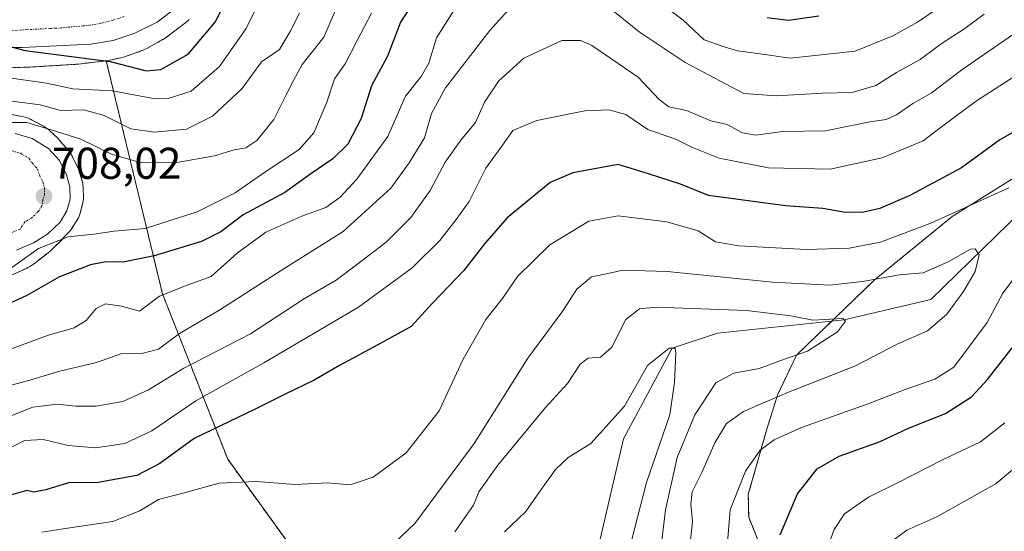
# Model space of a CAD drawing. Units: metres. Extents: x 624044 to 627486, y 4754999 to 4757376.
# Drawn here: x 624252 to 624473, y 4755805 to 4755921 of the extents above; entities that cross this region are included whole.
import ezdxf
from ezdxf.enums import TextEntityAlignment as Align

# ---------------------------------------------------------------- set-up
doc = ezdxf.new("R2010")
doc.units = ezdxf.units.M
doc.header["$MEASUREMENT"] = 0
doc.linetypes.add('TRAZO_Y_PUNTO', pattern=[1, 0.5, -0.25, 0, -0.25])
doc.linetypes.add('TRAZOS', pattern=[0.75, 0.5, -0.25])
for name, color, linetype, lineweight in [('Arbolado forestal', 92, 'TRAZOS', 0), ('Arbolado forestal CxS', 92, 'Continuous', 0), ('Carretera de calzada única', 19, 'Continuous', 13), ('Carretera de calzada única Cxs', 19, 'Continuous', 13), ('Carretera de calzada única eje', 19, 'TRAZO_Y_PUNTO', 0), ('Carátula', 7, 'Continuous', 5), ('Corriente natural lineal', 142, 'Continuous', 13), ('Curva de nivel maestra', 36, 'Continuous', 30), ('Curva de nivel normal', 36, 'Continuous', 0), ('Núcleo urbano', 19, 'Continuous', 0), ('Núcleo urbano CxS', 19, 'Continuous', 0), ('Punto de cota en terreno', 7, 'Continuous', 0), ('Rótulo de punto de cota en terreno', 19, 'Continuous', 0)]:
    doc.layers.add(name, color=color, linetype=linetype, lineweight=lineweight)
doc.styles.add('Arial', font='txt', dxfattribs={"height": 0.2})

# ---------------------------------------------------------------- blocks, each defined once
blk = doc.blocks.new('*U157')
at = {"layer": 'Arbolado forestal CxS', "color": 92, "linetype": 'Continuous', "lineweight": 0}
for points in [[(624249.87, 4755863.08, 703.96), (624253.39, 4755864.7, 703.31), (624253.59, 4755864.8, 703.25), (624254.05, 4755865.04, 703.13), (624254.49, 4755865.32, 703.01), (624254.92, 4755865.62, 702.91), (624254.97, 4755865.67, 702.89), (624258.15, 4755868.15, 702.72), (624258.49, 4755868.44, 702.82), (624258.74, 4755868.66, 702.98), (624260.9, 4755870.72, 704.57), (624261.04, 4755870.85, 704.66), (624261.39, 4755871.24, 704.92), (624261.53, 4755871.4, 705.04), (624262.06, 4755872.04, 705.45), (624262.95, 4755872.91, 705.93), (624263.15, 4755873.12, 706.05), (624263.42, 4755873.5, 706.27), (624264.95, 4755876.03, 706.99), (624265.19, 4755876.53, 707.18), (624265.27, 4755876.79, 707.29), (624265.98, 4755879.46, 708.22), (624266.03, 4755879.71, 708.27), (624266.08, 4755880.26, 708.38), (624266.03, 4755883, 708.93), (624265.98, 4755883.46, 709.02), (624265.92, 4755883.75, 709), (624265.15, 4755886.48, 708.76), (624265.08, 4755886.7, 708.75), (624264.96, 4755886.97, 708.73), (624263.41, 4755890.2, 708.86), (624263.2, 4755890.58, 708.88), (624262.92, 4755890.93, 708.87), (624261.31, 4755892.69, 708.66), (624261.23, 4755892.8, 708.66), (624261.05, 4755893.05, 708.66), (624260.71, 4755893.46, 708.65), (624260.36, 4755893.84, 708.92), (624260.21, 4755893.98, 709.03), (624258.6, 4755895.51, 709.98), (624258.36, 4755895.73, 710.08), (624257.96, 4755896.06, 710.22), (624257.53, 4755896.36, 710.31), (624257.09, 4755896.64, 710.37), (624256.85, 4755896.77, 710.38), (624254.56, 4755897.99, 710.54), (624254.34, 4755898.11, 710.54), (624253.86, 4755898.32, 710.53), (624253.37, 4755898.51, 710.49), (624252.87, 4755898.66, 710.56), (624252.36, 4755898.78, 710.59), (624252.29, 4755898.79, 710.59), (624249.08, 4755899.4, 711.06)], [(624235.45, 4755909.32, 720.62), (624253.81, 4755909.91, 722.45), (624254.02, 4755909.92, 722.47), (624264.48, 4755910.54, 723.62), (624264.53, 4755910.55, 723.63), (624264.95, 4755910.59, 723.68), (624271.2, 4755911.33, 724.38), (624271.21, 4755911.33, 724.38), (624283.85, 4755858.91, 694.6), (624298.53, 4755821.68, 671.38), (624326.59, 4755782.81, 656.41)]]:
    blk.add_polyline3d(points, dxfattribs=at)
blk = doc.blocks.new('*U162')
at = {"layer": 'Curva de nivel normal', "color": 36, "linetype": 'Continuous', "lineweight": 0}
blk.add_polyline3d([(624349.59, 4755805.35, 660), (624353.82, 4755811.35, 660), (624355.01, 4755814.35, 660), (624359.31, 4755820.35, 660), (624370.03, 4755833.35, 660), (624374.97, 4755838.69, 660), (624377.8, 4755843.1, 660), (624379.58, 4755844.4, 660), (624382.41, 4755844.61, 660), (624384.94, 4755846.93, 660), (624388.09, 4755853.09, 660), (624391.14, 4755855.52, 660), (624394.94, 4755855.93, 660), (624415.21, 4755855.12, 660), (624425.24, 4755853.91, 660), (624430.15, 4755852.96, 660), (624436.87, 4755853.34, 660), (624437.51, 4755852.77, 660), (624435.7, 4755850.36, 660), (624428.99, 4755845.96, 660), (624422.97, 4755843.92, 660), (624418.07, 4755842.11, 660), (624412.37, 4755841.05, 660), (624408.3, 4755838.84, 660), (624403.62, 4755831.68, 660), (624399.65, 4755822.1, 660), (624397.02, 4755810.26, 660), (624394.9, 4755792.6, 660)], dxfattribs=at)
blk = doc.blocks.new('*U164')
at = {"layer": 'Curva de nivel normal', "color": 36, "linetype": 'Continuous', "lineweight": 0}
for points in [[(624256.69, 4755805.25, 670), (624262.49, 4755806.19, 670), (624272.71, 4755807.69, 670), (624278.77, 4755810.1, 670), (624282.99, 4755812.65, 670), (624288.77, 4755814.09, 670), (624296.6, 4755816.27, 670), (624304.91, 4755816.68, 670), (624313.8, 4755815.98, 670), (624321.01, 4755816.37, 670), (624326.05, 4755815.91, 670), (624331.22, 4755817.64, 670), (624338.66, 4755823.14, 670), (624346.11, 4755832.54, 670), (624351.5, 4755844.16, 670), (624356.62, 4755853.14, 670), (624360.47, 4755858.04, 670), (624363.69, 4755862.82, 670), (624371.01, 4755869.94, 670), (624379.73, 4755875.28, 670), (624386.34, 4755876.45, 670), (624397.33, 4755875.08, 670), (624404.33, 4755873.06, 670), (624408.29, 4755870.63, 670), (624413.51, 4755869.66, 670), (624428.62, 4755868.88, 670), (624438.34, 4755869.16, 670), (624445.4, 4755870.53, 670), (624456.66, 4755874.76, 670), (624474.25, 4755882.77, 670)], [(624475.24, 4755862.11, 670), (624472.88, 4755859.02, 670), (624469.4, 4755852.44, 670), (624461.89, 4755842.37, 670), (624457.62, 4755839.66, 670), (624450.92, 4755837.4, 670), (624442.38, 4755834.08, 670), (624427.63, 4755828.81, 670), (624421.42, 4755826.02, 670), (624418.34, 4755823.69, 670), (624415.03, 4755819.02, 670), (624411.58, 4755810.32, 670), (624410.79, 4755801.1, 670)]]:
    blk.add_polyline3d(points, dxfattribs=at)
blk = doc.blocks.new('*U169')
at = {"layer": 'Curva de nivel normal', "color": 36, "linetype": 'Continuous', "lineweight": 0}
for points in [[(624248.48, 4755830.92, 685), (624254.66, 4755833.36, 685), (624260.23, 4755834.1, 685), (624264.26, 4755833.58, 685), (624268.96, 4755833.59, 685), (624274.93, 4755834.67, 685), (624280.73, 4755837.28, 685), (624288.66, 4755842.2, 685), (624303.66, 4755849.87, 685), (624315.8, 4755857.82, 685), (624322.9, 4755861.98, 685), (624327.47, 4755865.4, 685), (624334.2, 4755870.51, 685), (624339.75, 4755876.1, 685), (624344.06, 4755882.15, 685), (624347.45, 4755888.49, 685), (624350.98, 4755893.46, 685), (624354.25, 4755897.45, 685), (624356.32, 4755902.02, 685), (624359.55, 4755906.85, 685), (624365.13, 4755911.9, 685), (624373.69, 4755915.89, 685), (624377.88, 4755915.92, 685), (624380.44, 4755914.74, 685), (624390.88, 4755907.68, 685), (624395.55, 4755902.63, 685), (624397.77, 4755900.94, 685), (624401.76, 4755900.12, 685), (624407.21, 4755897.82, 685), (624410.85, 4755897.03, 685), (624414.33, 4755895.15, 685), (624417.33, 4755894.58, 685), (624423.33, 4755895.42, 685), (624432.99, 4755895.56, 685), (624442.99, 4755897.62, 685), (624446.66, 4755898.16, 685), (624448.99, 4755899.16, 685), (624452.66, 4755901.73, 685), (624456.79, 4755904.05, 685), (624463.65, 4755909.28, 685), (624478.2, 4755919.35, 685)], [(624481.98, 4755825.04, 685), (624471.42, 4755816.2, 685), (624458.07, 4755808.75, 685), (624451.27, 4755805.69, 685), (624448.35, 4755803.56, 685)]]:
    blk.add_polyline3d(points, dxfattribs=at)
blk = doc.blocks.new('*U172')
at = {"layer": 'Curva de nivel normal', "color": 36, "linetype": 'Continuous', "lineweight": 0}
blk.add_polyline3d([(624323.73, 4755925.04, 710), (624320.12, 4755916.66, 710), (624315.25, 4755910.48, 710), (624313.31, 4755906.89, 710), (624311.58, 4755903.49, 710), (624308.94, 4755898.14, 710), (624305.1, 4755893.4, 710), (624302.58, 4755891.72, 710), (624300, 4755891.28, 710), (624295.58, 4755889.94, 710), (624287.06, 4755888.42, 710), (624279.04, 4755888.38, 710), (624272.39, 4755890.32, 710), (624265.53, 4755893.71, 710), (624260.04, 4755895.42, 710), (624253.34, 4755897.43, 710), (624244.14, 4755897.47, 710)], dxfattribs=at)
blk = doc.blocks.new('*U178')
at = {"layer": 'Curva de nivel normal', "color": 36, "linetype": 'Continuous', "lineweight": 0}
blk.add_polyline3d([(624330.85, 4755922.02, 705), (624327.75, 4755916.02, 705), (624324.92, 4755910.63, 705), (624322.58, 4755907.24, 705), (624320.84, 4755902.06, 705), (624317.88, 4755895.13, 705), (624314.6, 4755891.35, 705), (624306.86, 4755886.28, 705), (624300.24, 4755881.65, 705), (624291.66, 4755877.38, 705), (624279.99, 4755873.62, 705), (624273.02, 4755872.99, 705), (624268.43, 4755872.33, 705), (624262.68, 4755871.75, 705), (624255.99, 4755869.06, 705), (624246.99, 4755862.74, 705)], dxfattribs=at)
blk = doc.blocks.new('*U181')
at = {"layer": 'Curva de nivel normal', "color": 36, "linetype": 'Continuous', "lineweight": 0}
for points in [[(624468.66, 4755921.8, 690), (624464.33, 4755918.61, 690), (624458.99, 4755915.15, 690), (624454.33, 4755911.66, 690), (624448.99, 4755908.73, 690), (624444.33, 4755905.81, 690), (624438.99, 4755904.19, 690), (624432.33, 4755904.05, 690), (624421.98, 4755903.44, 690), (624414.66, 4755904, 690), (624401.46, 4755910.94, 690), (624391.11, 4755917.84, 690), (624383.32, 4755924.17, 690)], [(624364.52, 4755926.06, 690), (624357.48, 4755918.13, 690), (624347.55, 4755905.27, 690), (624344.35, 4755899.51, 690), (624342.83, 4755894.02, 690), (624339.37, 4755888.35, 690), (624335.24, 4755882.69, 690), (624324.48, 4755872.93, 690), (624311.39, 4755864.67, 690), (624296.78, 4755855.26, 690), (624287.72, 4755850, 690), (624282.94, 4755846.48, 690), (624279.51, 4755845.53, 690), (624274.74, 4755845.48, 690), (624269.05, 4755843.42, 690), (624260.8, 4755841.49, 690), (624254.04, 4755839.49, 690), (624248.19, 4755837.87, 690)]]:
    blk.add_polyline3d(points, dxfattribs=at)
blk = doc.blocks.new('*U188')
at = {"layer": 'Curva de nivel normal', "color": 36, "linetype": 'Continuous', "lineweight": 0}
blk.add_polyline3d([(624246.14, 4755907.92, 720), (624257.79, 4755906.27, 720), (624263.69, 4755905, 720), (624272.64, 4755904.55, 720), (624282.25, 4755902.79, 720), (624285.15, 4755902.85, 720), (624290.31, 4755904.53, 720), (624296.66, 4755910.04, 720), (624302.72, 4755918.63, 720), (624308.57, 4755930.47, 720)], dxfattribs=at)
blk = doc.blocks.new('*U193')
at = {"layer": 'Curva de nivel normal', "color": 36, "linetype": 'Continuous', "lineweight": 0}
blk.add_polyline3d([(624334.61, 4755801.48, 665), (624340.66, 4755807.25, 665), (624353.99, 4755825.23, 665), (624366.06, 4755844.42, 665), (624373.92, 4755855.07, 665), (624377.08, 4755859.91, 665), (624380.33, 4755862.72, 665), (624383.07, 4755863.26, 665), (624387.38, 4755864.23, 665), (624397.38, 4755863.89, 665), (624421.07, 4755861.49, 665), (624433.99, 4755860.88, 665), (624441.33, 4755861.64, 665), (624449.66, 4755863.16, 665), (624454.99, 4755863.63, 665), (624460.6, 4755866.06, 665), (624465.64, 4755868.98, 665), (624466.67, 4755869.03, 665), (624467.57, 4755867.69, 665), (624466.66, 4755863.95, 665), (624464.02, 4755859.41, 665), (624460.28, 4755854.34, 665), (624455.98, 4755850.56, 665), (624449.09, 4755847.57, 665), (624439.73, 4755842.71, 665), (624424.3, 4755836.61, 665), (624414.58, 4755832.38, 665), (624410.77, 4755829.69, 665), (624408.08, 4755825.35, 665), (624405.15, 4755818.68, 665), (624403.02, 4755814.32, 665), (624402.7, 4755811.6, 665), (624403.1, 4755807.66, 665), (624402.54, 4755802.69, 665)], dxfattribs=at)
blk = doc.blocks.new('*U196')
at = {"layer": 'Curva de nivel normal', "color": 36, "linetype": 'Continuous', "lineweight": 0}
blk.add_polyline3d([(624314.67, 4755922.02, 715), (624312.6, 4755917.91, 715), (624310.15, 4755913.9, 715), (624306.11, 4755911.09, 715), (624301.8, 4755905.07, 715), (624295.08, 4755898.86, 715), (624289.23, 4755895.98, 715), (624282.04, 4755895.26, 715), (624276.77, 4755896.02, 715), (624270.75, 4755899, 715), (624266.16, 4755900.29, 715), (624260.99, 4755900.14, 715), (624256.33, 4755901.41, 715), (624249.99, 4755902.28, 715)], dxfattribs=at)
blk = doc.blocks.new('*U210')
at = {"layer": 'Curva de nivel normal', "color": 36, "linetype": 'Continuous', "lineweight": 0}
for points in [[(624461.66, 4755925.47, 695), (624453.66, 4755920.01, 695), (624448.16, 4755916.96, 695), (624439.68, 4755913.49, 695), (624425.03, 4755911.93, 695), (624417.78, 4755912.94, 695), (624413.19, 4755913.61, 695), (624410.18, 4755914.45, 695), (624405.73, 4755916.04, 695), (624400.98, 4755920.48, 695), (624396.89, 4755923.52, 695)], [(624349.52, 4755922.89, 695), (624345.52, 4755916.49, 695), (624343.76, 4755910.8, 695), (624342.05, 4755907.77, 695), (624338.53, 4755903.38, 695), (624334.54, 4755894.32, 695), (624327.59, 4755884.66, 695), (624323.8, 4755880.68, 695), (624320.6, 4755878.32, 695), (624315.23, 4755876.35, 695), (624307.14, 4755872.77, 695), (624300.66, 4755868.02, 695), (624294.84, 4755862.78, 695), (624289.4, 4755860.87, 695), (624283.18, 4755858.39, 695), (624278.66, 4755855.03, 695), (624274.66, 4755856.11, 695), (624271.06, 4755856.64, 695), (624268.93, 4755855.56, 695), (624266.73, 4755852.86, 695), (624263.99, 4755851.28, 695), (624257.99, 4755849.55, 695), (624249.46, 4755846.35, 695)]]:
    blk.add_polyline3d(points, dxfattribs=at)
blk = doc.blocks.new('*U211')
at = {"layer": 'Curva de nivel normal', "color": 36, "linetype": 'Continuous', "lineweight": 0}
blk.add_polyline3d([(624360.77, 4755805.37, 655), (624365.63, 4755809.94, 655), (624368.64, 4755814.35, 655), (624372.28, 4755819.36, 655), (624375.14, 4755822.07, 655), (624380.23, 4755825.25, 655), (624387.8, 4755833.58, 655), (624392.99, 4755842.8, 655), (624397.83, 4755846.69, 655), (624399.21, 4755846.67, 655), (624399.36, 4755845.6, 655), (624399.02, 4755838.94, 655), (624398.02, 4755831.65, 655), (624392.76, 4755816.44, 655), (624388.82, 4755801.29, 655)], dxfattribs=at)
blk = doc.blocks.new('*U212')
at = {"layer": 'Curva de nivel normal', "color": 36, "linetype": 'Continuous', "lineweight": 0}
for points in [[(624248.18, 4755823.49, 680), (624252.79, 4755825.92, 680), (624257.03, 4755826.12, 680), (624262.65, 4755824.79, 680), (624268.79, 4755824.24, 680), (624275.36, 4755825.24, 680), (624281.5, 4755828.08, 680), (624291.33, 4755834.79, 680), (624306.66, 4755843.35, 680), (624327.99, 4755855.88, 680), (624339.99, 4755864.78, 680), (624346.24, 4755870.91, 680), (624349.96, 4755875.62, 680), (624352.88, 4755879.7, 680), (624356.59, 4755887.18, 680), (624360.31, 4755892.33, 680), (624362.66, 4755895.67, 680), (624368.06, 4755897.93, 680), (624378.88, 4755900.09, 680), (624384.25, 4755900.28, 680), (624388.1, 4755899.27, 680), (624393.02, 4755895.88, 680), (624399.48, 4755893.64, 680), (624403.1, 4755891.79, 680), (624409.06, 4755889.42, 680), (624420.18, 4755887.28, 680), (624434.02, 4755886.98, 680), (624445.74, 4755889.5, 680), (624454.96, 4755893.36, 680), (624459.43, 4755896.71, 680), (624466.95, 4755902.3, 680), (624475.38, 4755907.74, 680)], [(624473.33, 4755829.86, 680), (624467.86, 4755825.62, 680), (624459.45, 4755821.61, 680), (624449.52, 4755816.48, 680), (624442.66, 4755813.15, 680), (624437.26, 4755809.42, 680), (624434.92, 4755805.89, 680), (624433.71, 4755802.31, 680)]]:
    blk.add_polyline3d(points, dxfattribs=at)
blk = doc.blocks.new('*U218')
at = {"layer": 'Curva de nivel maestra', "color": 36, "linetype": 'Continuous', "lineweight": 30}
for points in [[(624422.78, 4755804.7, 675), (624426.67, 4755813.89, 675), (624431.11, 4755819.5, 675), (624436.11, 4755822.37, 675), (624445.33, 4755825.68, 675), (624451.66, 4755828.67, 675), (624459.96, 4755831.94, 675), (624465.85, 4755835.72, 675), (624469.46, 4755839.65, 675), (624475.01, 4755846.77, 675)], [(624479.5, 4755897.71, 675), (624472.23, 4755893.57, 675), (624463.6, 4755887.28, 675), (624451.99, 4755881.03, 675), (624445.2, 4755878.1, 675), (624441.64, 4755877.29, 675), (624437.5, 4755877.19, 675), (624432.4, 4755878.1, 675), (624424.01, 4755878.7, 675), (624406.67, 4755881, 675), (624400.39, 4755883.56, 675), (624393.16, 4755885.92, 675), (624386.33, 4755887.96, 675), (624376.13, 4755886.12, 675), (624371.09, 4755883.95, 675), (624361.43, 4755875.96, 675), (624356.27, 4755870.14, 675), (624351.68, 4755864.18, 675), (624344.51, 4755856.71, 675), (624339.79, 4755851.56, 675), (624332.33, 4755847.44, 675), (624323.66, 4755842.8, 675), (624317.99, 4755839.46, 675), (624311.45, 4755836.32, 675), (624304.88, 4755833.03, 675), (624291, 4755826.35, 675), (624283.3, 4755820.69, 675), (624278.07, 4755818.01, 675), (624269.42, 4755816.47, 675), (624262.73, 4755816.36, 675), (624257.62, 4755814.8, 675), (624254.89, 4755814.25, 675), (624253.31, 4755814.67, 675), (624249.66, 4755813.62, 675)]]:
    blk.add_polyline3d(points, dxfattribs=at)
blk = doc.blocks.new('*U225')
at = {"layer": 'Curva de nivel maestra', "color": 36, "linetype": 'Continuous', "lineweight": 30}
blk.add_polyline3d([(624247.57, 4755915.11, 725), (624252.97, 4755913.66, 725), (624272.08, 4755911.2, 725), (624280.19, 4755909.08, 725), (624283.51, 4755909.36, 725), (624289.66, 4755912.83, 725), (624295.68, 4755920.02, 725), (624300.03, 4755928.69, 725)], dxfattribs=at)
blk = doc.blocks.new('*U227')
at = {"layer": 'Curva de nivel maestra', "color": 36, "linetype": 'Continuous', "lineweight": 30}
for points in [[(624431.5, 4755921.41, 700), (624424.66, 4755920.39, 700), (624419.88, 4755920.99, 700)], [(624342.1, 4755927.35, 700), (624337.38, 4755920.02, 700), (624334.46, 4755912.35, 700), (624330.88, 4755905.69, 700), (624328.52, 4755898.35, 700), (624325.52, 4755892.59, 700), (624322.17, 4755889.29, 700), (624317.21, 4755885.91, 700), (624311.38, 4755881.72, 700), (624301.99, 4755876.66, 700), (624296.99, 4755872.82, 700), (624292.66, 4755870.7, 700), (624281.99, 4755867.46, 700), (624275.03, 4755866.03, 700), (624271.15, 4755866.09, 700), (624267.7, 4755865.43, 700), (624260.66, 4755862.7, 700), (624253.33, 4755858.54, 700), (624248.64, 4755856.38, 700)]]:
    blk.add_polyline3d(points, dxfattribs=at)
blk = doc.blocks.new('5PATER')
at = {"layer": 'Carátula', "linetype": 'Continuous', "lineweight": 5}
h = blk.add_hatch(color=250, dxfattribs=at)
edge = h.paths.add_edge_path()
edge.add_ellipse((0, 0.01), major_axis=(-1.33, -1.34), ratio=0.999422, start_angle=0, end_angle=360)
blk = doc.blocks.new('*U235')
at = {"layer": 'Carretera de calzada única eje', "color": 19, "linetype": 'TRAZO_Y_PUNTO', "lineweight": 0}
blk.add_polyline3d([(624250.03, 4755891.08, 708.43), (624251.96, 4755890.51, 708.35), (624253.82, 4755889.41, 708.28), (624254.51, 4755888.34, 708.22), (624255.75, 4755886.99, 708.17), (624256.16, 4755885.68, 708.11), (624256.92, 4755884.07, 708.08), (624257.32, 4755882.71, 708.08), (624257.35, 4755881.34, 708.07), (624256.98, 4755880.01, 708.01), (624256.75, 4755878.73, 707.97), (624255.98, 4755877.48, 707.95), (624254.57, 4755876.09, 707.88), (624252.98, 4755875.14, 707.75), (624251.82, 4755873.47, 707.68), (624249.91, 4755872.66, 707.41)], dxfattribs=at)

msp = doc.modelspace()

# ---------------------------------------------------------------- linework, layer by layer
at = {"layer": 'Arbolado forestal', "color": 92, "linetype": 'TRAZOS', "lineweight": 0}
for points in [[(624309.22, 4755767.02, 647.41), (624341.19, 4755749.91, 642.4), (624344.39, 4755748.19, 642.55), (624380.26, 4755733.62, 649.59), (624407.68, 4755729.06, 660.94), (624438.22, 4755727.1, 673.26), (624461.04, 4755730.71, 683.63), (624437.44, 4755769.04, 684.27), (624421.73, 4755793.53, 674.94), (624415.72, 4755808.67, 672.03), (624415.63, 4755813.75, 671.34), (624419.8, 4755828.45, 668.41), (624422.2, 4755836.13, 664.88), (624426.49, 4755845.11, 659.87), (624434.42, 4755852.76, 659.82), (624443.97, 4755861.97, 664.28), (624461.5, 4755876.29, 669.66), (624511.76, 4755907.76, 678.59), (624549.57, 4755925.01, 682.87), (624586.74, 4755942.88, 693.41), (624619.28, 4755970.2, 707.98), (624652.99, 4756003.26, 713.93)], [(624289.89, 4755920.59, 726.99), (624289.6, 4755920.33, 726.98), (624289.2, 4755919.99, 727), (624289.13, 4755919.94, 727), (624284.78, 4755916.68, 727.08), (624284.42, 4755916.43, 727.05), (624283.98, 4755916.15, 727.02), (624283.88, 4755916.09, 727.02), (624280.35, 4755914.12, 726.82), (624279.99, 4755913.94, 726.78), (624279.51, 4755913.72, 726.71), (624279.06, 4755913.55, 726.65), (624275.32, 4755912.26, 725.52), (624275.28, 4755912.24, 725.51), (624274.78, 4755912.09, 725.35), (624274.46, 4755912.01, 725.26), (624272.01, 4755911.47, 724.56), (624271.82, 4755911.43, 724.51), (624271.3, 4755911.34, 724.39), (624271.21, 4755911.33, 724.38)], [(624235.45, 4755909.33, 720.62), (624253.81, 4755909.91, 722.45), (624254.02, 4755909.92, 722.47), (624264.48, 4755910.54, 723.62), (624264.53, 4755910.55, 723.63), (624264.95, 4755910.59, 723.68), (624271.2, 4755911.33, 724.38), (624271.21, 4755911.33, 724.38)], [(624309.22, 4755767.02, 647.41), (624326.59, 4755782.81, 656.41), (624298.53, 4755821.68, 671.38), (624283.85, 4755858.91, 694.6), (624271.21, 4755911.33, 724.38)], [(624309.22, 4755767.02, 647.41), (624326.59, 4755782.81, 656.41), (624298.53, 4755821.68, 671.38), (624283.85, 4755858.91, 694.6), (624271.21, 4755911.33, 724.38)], [(624249.87, 4755863.08, 703.96), (624253.39, 4755864.7, 703.31), (624253.58, 4755864.8, 703.25), (624254.05, 4755865.04, 703.13), (624254.49, 4755865.32, 703.01), (624254.92, 4755865.63, 702.91), (624254.97, 4755865.67, 702.89), (624258.14, 4755868.15, 702.72), (624258.49, 4755868.44, 702.82), (624258.74, 4755868.66, 702.98), (624260.9, 4755870.72, 704.57), (624261.03, 4755870.85, 704.66), (624261.39, 4755871.24, 704.92), (624261.53, 4755871.4, 705.04), (624262.06, 4755872.04, 705.45), (624262.95, 4755872.91, 705.93), (624263.15, 4755873.12, 706.05), (624263.42, 4755873.5, 706.27), (624264.95, 4755876.03, 706.99), (624265.19, 4755876.53, 707.18), (624265.27, 4755876.79, 707.29), (624265.98, 4755879.46, 708.22), (624266.03, 4755879.71, 708.27), (624266.08, 4755880.26, 708.38), (624266.03, 4755883, 708.93), (624265.98, 4755883.46, 709.02), (624265.92, 4755883.76, 709), (624265.15, 4755886.48, 708.76), (624265.08, 4755886.7, 708.75), (624264.96, 4755886.97, 708.73), (624263.41, 4755890.2, 708.86), (624263.2, 4755890.58, 708.88), (624262.92, 4755890.93, 708.87), (624261.31, 4755892.69, 708.66), (624261.23, 4755892.8, 708.66), (624261.05, 4755893.05, 708.66), (624260.71, 4755893.46, 708.65), (624260.36, 4755893.84, 708.92), (624260.21, 4755893.98, 709.03), (624258.6, 4755895.51, 709.98), (624258.36, 4755895.73, 710.08), (624257.96, 4755896.06, 710.22), (624257.53, 4755896.36, 710.31), (624257.09, 4755896.64, 710.37), (624256.85, 4755896.77, 710.38), (624254.56, 4755897.99, 710.54), (624254.34, 4755898.11, 710.54), (624253.86, 4755898.32, 710.53), (624253.37, 4755898.51, 710.49), (624252.87, 4755898.66, 710.56), (624252.36, 4755898.78, 710.59), (624252.29, 4755898.79, 710.59), (624249.08, 4755899.4, 711.06)]]:
    msp.add_polyline3d(points, dxfattribs=at)
at = {"layer": 'Arbolado forestal CxS', "color": 92, "linetype": 'Continuous', "lineweight": 0}
for points in [[(624421.73, 4755793.53, 674.94), (624415.72, 4755808.67, 672.03), (624415.63, 4755813.75, 671.34), (624419.8, 4755828.45, 668.41), (624422.2, 4755836.12, 664.88), (624426.49, 4755845.11, 659.87), (624443.97, 4755861.97, 664.28), (624461.5, 4755876.29, 669.66), (624511.76, 4755907.76, 678.59), (624549.57, 4755925.01, 682.87), (624586.74, 4755942.88, 693.41), (624619.28, 4755970.2, 707.98)], [(624619.28, 4755970.2, 707.98), (624586.74, 4755942.88, 693.41), (624549.57, 4755925.01, 682.87), (624511.76, 4755907.76, 678.59), (624461.5, 4755876.29, 669.66), (624443.97, 4755861.97, 664.28), (624426.49, 4755845.11, 659.87), (624422.2, 4755836.12, 664.88), (624419.8, 4755828.45, 668.41), (624415.63, 4755813.75, 671.34), (624415.72, 4755808.67, 672.03), (624421.73, 4755793.53, 674.94)], [(624326.59, 4755782.81, 656.41), (624298.53, 4755821.68, 671.38), (624283.85, 4755858.91, 694.6), (624271.21, 4755911.33, 724.38), (624271.3, 4755911.34, 724.39), (624271.82, 4755911.42, 724.51), (624272.01, 4755911.46, 724.56), (624274.46, 4755912.01, 725.26), (624274.78, 4755912.09, 725.35), (624275.28, 4755912.24, 725.51), (624275.32, 4755912.26, 725.52), (624279.06, 4755913.55, 726.65), (624279.51, 4755913.72, 726.71), (624279.99, 4755913.93, 726.78), (624280.35, 4755914.12, 726.82), (624283.88, 4755916.09, 727.02), (624283.98, 4755916.15, 727.02), (624284.42, 4755916.43, 727.05), (624284.78, 4755916.68, 727.08), (624289.13, 4755919.94, 727), (624289.2, 4755919.99, 727), (624289.6, 4755920.33, 726.98), (624289.89, 4755920.59, 726.99)]]:
    msp.add_polyline3d(points, dxfattribs=at)
at = {"layer": 'Carretera de calzada única', "color": 19, "linetype": 'Continuous', "lineweight": 13}
for points in [[(624287.1, 4755923.41, 727.35), (624282.64, 4755920.04, 727.09), (624277.64, 4755917.58, 726.72), (624272.73, 4755915.93, 726.24), (624267.71, 4755915.09, 725.87), (624252.33, 4755914.34, 725.14), (624227.05, 4755914.34, 723.87)], [(624250.69, 4755894.94, 709.07), (624254.51, 4755893.84, 708.77), (624258.23, 4755891.61, 708.55), (624260.71, 4755888.9, 708.64), (624262.26, 4755885.67, 708.65), (624263.03, 4755882.94, 708.66), (624263.08, 4755880.23, 708.46), (624262.37, 4755877.56, 708.06), (624260.85, 4755875.05, 707.46), (624258.03, 4755872.29, 706.61), (624254.83, 4755870.36, 705.68), (624251.03, 4755868.74, 706.84)]]:
    msp.add_polyline3d(points, dxfattribs=at)
at = {"layer": 'Carretera de calzada única Cxs', "color": 19, "linetype": 'Continuous', "lineweight": 13}
for points in [[(624287.1, 4755923.41, 727.35), (624282.64, 4755920.04, 727.09), (624277.64, 4755917.58, 726.72), (624272.73, 4755915.93, 726.24), (624267.71, 4755915.09, 725.87), (624252.33, 4755914.34, 725.14), (624227.05, 4755914.34, 723.87)], [(624250.69, 4755894.94, 709.07), (624254.51, 4755893.84, 708.77), (624258.23, 4755891.61, 708.55), (624260.71, 4755888.9, 708.64), (624262.26, 4755885.67, 708.65), (624263.03, 4755882.94, 708.66), (624263.08, 4755880.23, 708.46), (624262.37, 4755877.56, 708.06), (624260.85, 4755875.05, 707.46), (624258.03, 4755872.29, 706.61), (624254.83, 4755870.36, 705.68), (624251.03, 4755868.74, 706.84)]]:
    msp.add_polyline3d(points, dxfattribs=at)
at = {"layer": 'Carretera de calzada única eje', "color": 19, "linetype": 'TRAZO_Y_PUNTO', "lineweight": 0}
msp.add_polyline3d([(624275.23, 4755921.3, 726.49), (624272.78, 4755920.47, 726.34), (624270, 4755919.76, 726.2), (624267.48, 4755919.34, 726.06), (624261.16, 4755918.73, 725.75), (624253.46, 4755918.35, 725.3), (624247.25, 4755917.92, 724.91)], dxfattribs=at)
at = {"layer": 'Corriente natural lineal', "color": 142, "linetype": 'Continuous', "lineweight": 13}
msp.add_polyline3d([(624627.76, 4755942.87, 695.15), (624593.75, 4755935.37, 690.31), (624561.38, 4755927.28, 685), (624541.12, 4755914.92, 681.96), (624519.48, 4755904.6, 678.77), (624502.49, 4755898.52, 674.92), (624488.87, 4755888.96, 670.16), (624456.69, 4755857.65, 662.95), (624437.19, 4755853.06, 659.78), (624408.73, 4755850.04, 656.61), (624398.52, 4755846.68, 655.18), (624387.56, 4755826.23, 653.43), (624382.11, 4755802.7, 650.44)], dxfattribs=at)
at = {"layer": 'Núcleo urbano', "color": 19, "linetype": 'Continuous', "lineweight": 0}
for points in [[(624289.89, 4755920.59, 726.99), (624289.6, 4755920.33, 726.98), (624289.2, 4755919.99, 727), (624289.13, 4755919.94, 727), (624284.78, 4755916.68, 727.08), (624284.42, 4755916.43, 727.05), (624283.98, 4755916.15, 727.02), (624283.88, 4755916.09, 727.02), (624280.35, 4755914.12, 726.82), (624279.99, 4755913.94, 726.78), (624279.51, 4755913.72, 726.71), (624279.06, 4755913.55, 726.65), (624275.32, 4755912.26, 725.52), (624275.28, 4755912.24, 725.51), (624274.78, 4755912.09, 725.35), (624274.46, 4755912.01, 725.26), (624272.01, 4755911.47, 724.56), (624271.82, 4755911.43, 724.51), (624271.3, 4755911.34, 724.39), (624271.21, 4755911.33, 724.38)], [(624235.45, 4755909.33, 720.62), (624253.81, 4755909.91, 722.45), (624254.02, 4755909.92, 722.47), (624264.48, 4755910.54, 723.62), (624264.53, 4755910.55, 723.63), (624264.95, 4755910.59, 723.68), (624271.2, 4755911.33, 724.38), (624271.21, 4755911.33, 724.38)], [(624249.87, 4755863.08, 703.96), (624253.39, 4755864.7, 703.31), (624253.58, 4755864.8, 703.25), (624254.05, 4755865.04, 703.13), (624254.49, 4755865.32, 703.01), (624254.92, 4755865.63, 702.91), (624254.97, 4755865.67, 702.89), (624258.14, 4755868.15, 702.72), (624258.49, 4755868.44, 702.82), (624258.74, 4755868.66, 702.98), (624260.9, 4755870.72, 704.57), (624261.03, 4755870.85, 704.66), (624261.39, 4755871.24, 704.92), (624261.53, 4755871.4, 705.04), (624262.06, 4755872.04, 705.45), (624262.95, 4755872.91, 705.93), (624263.15, 4755873.12, 706.05), (624263.42, 4755873.5, 706.27), (624264.95, 4755876.03, 706.99), (624265.19, 4755876.53, 707.18), (624265.27, 4755876.79, 707.29), (624265.98, 4755879.46, 708.22), (624266.03, 4755879.71, 708.27), (624266.08, 4755880.26, 708.38), (624266.03, 4755883, 708.93), (624265.98, 4755883.46, 709.02), (624265.92, 4755883.76, 709), (624265.15, 4755886.48, 708.76), (624265.08, 4755886.7, 708.75), (624264.96, 4755886.97, 708.73), (624263.41, 4755890.2, 708.86), (624263.2, 4755890.58, 708.88), (624262.92, 4755890.93, 708.87), (624261.31, 4755892.69, 708.66), (624261.23, 4755892.8, 708.66), (624261.05, 4755893.05, 708.66), (624260.71, 4755893.46, 708.65), (624260.36, 4755893.84, 708.92), (624260.21, 4755893.98, 709.03), (624258.6, 4755895.51, 709.98), (624258.36, 4755895.73, 710.08), (624257.96, 4755896.06, 710.22), (624257.53, 4755896.36, 710.31), (624257.09, 4755896.64, 710.37), (624256.85, 4755896.77, 710.38), (624254.56, 4755897.99, 710.54), (624254.34, 4755898.11, 710.54), (624253.86, 4755898.32, 710.53), (624253.37, 4755898.51, 710.49), (624252.87, 4755898.66, 710.56), (624252.36, 4755898.78, 710.59), (624252.29, 4755898.79, 710.59), (624249.08, 4755899.4, 711.06)]]:
    msp.add_polyline3d(points, dxfattribs=at)
at = {"layer": 'Núcleo urbano CxS', "color": 19, "linetype": 'Continuous', "lineweight": 0}
for points in [[(624289.89, 4755920.59, 726.99), (624289.6, 4755920.33, 726.98), (624289.2, 4755919.99, 727), (624289.13, 4755919.94, 727), (624284.78, 4755916.68, 727.08), (624284.42, 4755916.43, 727.05), (624283.98, 4755916.15, 727.02), (624283.88, 4755916.09, 727.02), (624280.35, 4755914.12, 726.82), (624279.99, 4755913.93, 726.78), (624279.51, 4755913.72, 726.71), (624279.06, 4755913.55, 726.65), (624275.32, 4755912.26, 725.52), (624275.28, 4755912.24, 725.51), (624274.78, 4755912.09, 725.35), (624274.46, 4755912.01, 725.26), (624272.01, 4755911.46, 724.56), (624271.82, 4755911.42, 724.51), (624271.3, 4755911.34, 724.39), (624271.21, 4755911.33, 724.38), (624271.2, 4755911.33, 724.38), (624264.95, 4755910.59, 723.68), (624264.53, 4755910.55, 723.63), (624264.48, 4755910.54, 723.62), (624254.02, 4755909.92, 722.47), (624253.81, 4755909.91, 722.45), (624235.45, 4755909.32, 720.62)], [(624249.08, 4755899.4, 711.06), (624252.29, 4755898.79, 710.59), (624252.36, 4755898.78, 710.59), (624252.87, 4755898.66, 710.56), (624253.37, 4755898.51, 710.49), (624253.86, 4755898.32, 710.53), (624254.34, 4755898.11, 710.54), (624254.56, 4755897.99, 710.54), (624256.85, 4755896.77, 710.38), (624257.09, 4755896.64, 710.37), (624257.53, 4755896.36, 710.31), (624257.96, 4755896.06, 710.22), (624258.36, 4755895.73, 710.08), (624258.6, 4755895.51, 709.98), (624260.21, 4755893.98, 709.03), (624260.36, 4755893.84, 708.92), (624260.71, 4755893.46, 708.65), (624261.05, 4755893.05, 708.66), (624261.23, 4755892.8, 708.66), (624261.31, 4755892.69, 708.66), (624262.92, 4755890.93, 708.87), (624263.2, 4755890.58, 708.88), (624263.41, 4755890.2, 708.86), (624264.96, 4755886.97, 708.73), (624265.08, 4755886.7, 708.75), (624265.15, 4755886.48, 708.76), (624265.92, 4755883.75, 709), (624265.98, 4755883.46, 709.02), (624266.03, 4755883, 708.93), (624266.08, 4755880.26, 708.38), (624266.03, 4755879.71, 708.27), (624265.98, 4755879.46, 708.22), (624265.27, 4755876.79, 707.29), (624265.19, 4755876.53, 707.18), (624264.95, 4755876.03, 706.99), (624263.42, 4755873.5, 706.27), (624263.15, 4755873.12, 706.05), (624262.95, 4755872.91, 705.93), (624262.06, 4755872.04, 705.45), (624261.53, 4755871.4, 705.04), (624261.39, 4755871.24, 704.92), (624261.04, 4755870.85, 704.66), (624260.9, 4755870.72, 704.57), (624258.74, 4755868.66, 702.98), (624258.49, 4755868.44, 702.82), (624258.15, 4755868.15, 702.72), (624254.97, 4755865.67, 702.89), (624254.92, 4755865.62, 702.91), (624254.49, 4755865.32, 703.01), (624254.05, 4755865.04, 703.13), (624253.59, 4755864.8, 703.25), (624253.39, 4755864.7, 703.31), (624249.87, 4755863.08, 703.96)]]:
    msp.add_polyline3d(points, dxfattribs=at)

# ---------------------------------------------------------------- block references
at = {"layer": 'Arbolado forestal CxS', "color": 92, "linetype": 'Continuous', "lineweight": 0}
msp.add_blockref('*U157', (0, 0), dxfattribs=at)
at = {"layer": 'Carretera de calzada única eje', "color": 19, "linetype": 'TRAZO_Y_PUNTO', "lineweight": 0}
msp.add_blockref('*U235', (0, 0), dxfattribs=at)
at = {"layer": 'Curva de nivel maestra', "color": 36, "linetype": 'Continuous', "lineweight": 30}
for name in ['*U225', '*U227', '*U218']:
    msp.add_blockref(name, (0, 0), dxfattribs=at)
at = {"layer": 'Curva de nivel normal', "color": 36, "linetype": 'Continuous', "lineweight": 0}
for name in ['*U188', '*U196', '*U172', '*U178', '*U210', '*U181', '*U169', '*U212', '*U164', '*U193', '*U162', '*U211']:
    msp.add_blockref(name, (0, 0), dxfattribs=at)
at = {"layer": 'Punto de cota en terreno', "linetype": 'Continuous', "lineweight": 0}
msp.add_blockref('5PATER', (624257.21, 4755880.83, 708.02), dxfattribs=at)

# ---------------------------------------------------------------- texts
at = {"layer": 'Rótulo de punto de cota en terreno', "color": 19, "linetype": 'Continuous', "lineweight": 0, "style": 'Arial'}
msp.add_text('708,02', height=7, dxfattribs=at).set_placement((624258.97, 4755882.59), align=Align.BOTTOM_LEFT)

doc.saveas('drawing.dxf')
